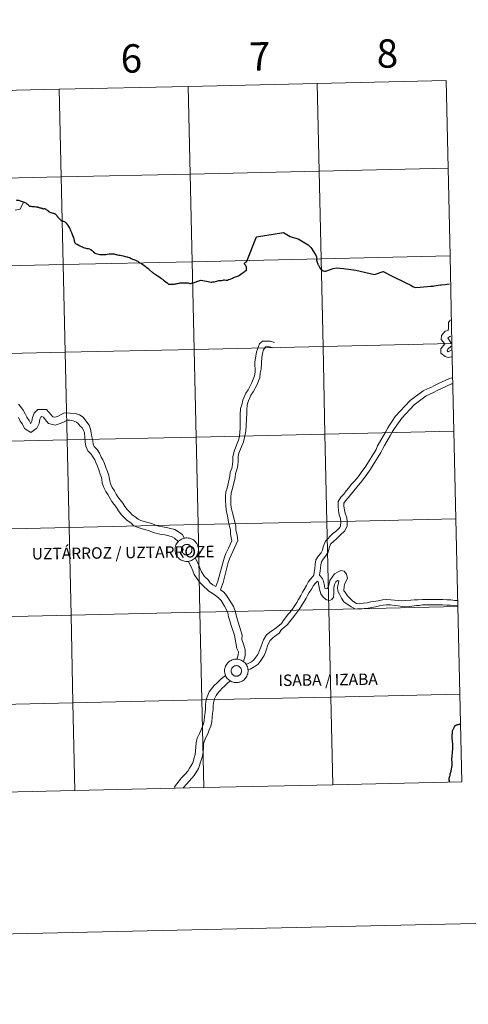
# Model space of a CAD drawing. Units: metres. Extents: x 650601 to 655121, y 4743566 to 4746635.
# Drawn here: x 651673 to 651816, y 4743566 to 4743879 of the extents above; entities that cross this region are included whole.
import ezdxf
from ezdxf.enums import TextEntityAlignment as Align

# ---------------------------------------------------------------- set-up
doc = ezdxf.new("R2010")
doc.units = ezdxf.units.M
doc.header["$MEASUREMENT"] = 0
doc.layers.add('Level 63', color=7, linetype='Continuous', lineweight=0)
doc.styles.add('Arial', font='ARIAL.TTF', dxfattribs={"height": 0.2})

msp = doc.modelspace()

# ---------------------------------------------------------------- linework, layer by layer
at = {"layer": 'Level 63', "linetype": 'Continuous', "lineweight": 0}
for points in [[(650666.81, 4743566.29), (650600.68, 4746535.5), (655054.5, 4746634.73), (655120.64, 4743665.52), (650666.81, 4743566.29)], [(651808.47, 4743859.84), (651809.09, 4743831.98), (651768.11, 4743831.07), (651767.49, 4743858.93), (651808.47, 4743859.84)], [(651685.54, 4743857.1), (651686.16, 4743829.24), (651645.19, 4743828.33), (651644.57, 4743856.19), (651685.54, 4743857.1)], [(651726.52, 4743858.01), (651727.14, 4743830.16), (651686.16, 4743829.24), (651685.54, 4743857.1), (651726.52, 4743858.01)], [(651767.49, 4743858.93), (651768.11, 4743831.07), (651727.14, 4743830.16), (651726.52, 4743858.01), (651767.49, 4743858.93)], [(651809.09, 4743831.98), (651809.71, 4743804.13), (651768.73, 4743803.21), (651768.11, 4743831.07), (651809.09, 4743831.98)], [(651686.16, 4743829.24), (651686.78, 4743801.39), (651645.81, 4743800.48), (651645.19, 4743828.33), (651686.16, 4743829.24)], [(651727.14, 4743830.16), (651727.76, 4743802.3), (651686.78, 4743801.39), (651686.16, 4743829.24), (651727.14, 4743830.16)], [(651768.11, 4743831.07), (651768.73, 4743803.21), (651727.76, 4743802.3), (651727.14, 4743830.16), (651768.11, 4743831.07)], [(651809.71, 4743804.13), (651810.33, 4743776.27), (651769.35, 4743775.36), (651768.73, 4743803.21), (651809.71, 4743804.13)], [(651686.78, 4743801.39), (651687.4, 4743773.53), (651646.43, 4743772.62), (651645.81, 4743800.48), (651686.78, 4743801.39)], [(651727.76, 4743802.3), (651728.38, 4743774.44), (651687.4, 4743773.53), (651686.78, 4743801.39), (651727.76, 4743802.3)], [(651768.73, 4743803.21), (651769.35, 4743775.36), (651728.38, 4743774.44), (651727.76, 4743802.3), (651768.73, 4743803.21)], [(651769.35, 4743775.36), (651769.97, 4743747.5), (651729, 4743746.59), (651728.38, 4743774.44), (651769.35, 4743775.36)], [(651810.33, 4743776.27), (651810.95, 4743748.41), (651769.97, 4743747.5), (651769.35, 4743775.36), (651810.33, 4743776.27)], [(651687.4, 4743773.53), (651688.02, 4743745.68), (651647.05, 4743744.76), (651646.43, 4743772.62), (651687.4, 4743773.53)], [(651728.38, 4743774.44), (651729, 4743746.59), (651688.02, 4743745.68), (651687.4, 4743773.53), (651728.38, 4743774.44)], [(651769.97, 4743747.5), (651770.59, 4743719.64), (651729.62, 4743718.73), (651729, 4743746.59), (651769.97, 4743747.5)], [(651810.95, 4743748.41), (651811.57, 4743720.56), (651770.59, 4743719.64), (651769.97, 4743747.5), (651810.95, 4743748.41)], [(651688.02, 4743745.68), (651688.64, 4743717.82), (651647.67, 4743716.91), (651647.05, 4743744.76), (651688.02, 4743745.68)], [(651729, 4743746.59), (651729.62, 4743718.73), (651688.64, 4743717.82), (651688.02, 4743745.68), (651729, 4743746.59)], [(651770.59, 4743719.64), (651771.21, 4743691.79), (651730.24, 4743690.88), (651729.62, 4743718.73), (651770.59, 4743719.64)], [(651811.57, 4743720.56), (651812.19, 4743692.7), (651771.21, 4743691.79), (651770.59, 4743719.64), (651811.57, 4743720.56)], [(651688.64, 4743717.82), (651689.26, 4743689.96), (651648.29, 4743689.05), (651647.67, 4743716.91), (651688.64, 4743717.82)], [(651729.62, 4743718.73), (651730.24, 4743690.88), (651689.26, 4743689.96), (651688.64, 4743717.82), (651729.62, 4743718.73)], [(651722.31, 4743710.82), (651722.33, 4743711.19), (651722.39, 4743711.56), (651722.49, 4743711.92), (651722.62, 4743712.27), (651722.78, 4743712.6), (651722.98, 4743712.92), (651723.21, 4743713.21), (651723.46, 4743713.48), (651723.74, 4743713.72), (651724.05, 4743713.94), (651724.37, 4743714.12), (651724.71, 4743714.27), (651725.07, 4743714.38), (651725.43, 4743714.46), (651725.8, 4743714.5), (651726.17, 4743714.51), (651726.54, 4743714.48), (651726.91, 4743714.41), (651727.27, 4743714.3), (651727.61, 4743714.16), (651727.94, 4743713.99), (651728.25, 4743713.79), (651728.54, 4743713.55), (651728.8, 4743713.29), (651729.04, 4743713), (651729.24, 4743712.69), (651729.42, 4743712.36), (651729.56, 4743712.02), (651729.66, 4743711.66), (651729.73, 4743711.3), (651729.77, 4743710.93), (651729.76, 4743710.55), (651729.72, 4743710.18), (651729.64, 4743709.82), (651729.53, 4743709.47), (651729.38, 4743709.13), (651729.2, 4743708.8), (651728.99, 4743708.5), (651728.75, 4743708.21), (651728.48, 4743707.96), (651728.18, 4743707.73), (651727.87, 4743707.53), (651727.54, 4743707.36), (651727.19, 4743707.23), (651726.83, 4743707.13), (651726.46, 4743707.07), (651726.09, 4743707.05), (651725.72, 4743707.06), (651725.35, 4743707.11), (651724.99, 4743707.2), (651724.64, 4743707.32), (651724.3, 4743707.48), (651723.98, 4743707.67), (651723.68, 4743707.89), (651723.41, 4743708.14), (651723.15, 4743708.41), (651722.93, 4743708.71), (651722.74, 4743709.03), (651722.59, 4743709.37), (651722.46, 4743709.72), (651722.37, 4743710.08), (651722.32, 4743710.45), (651722.31, 4743710.82)], [(651724.42, 4743711.15), (651724.46, 4743711.3), (651724.52, 4743711.46), (651724.6, 4743711.61), (651724.69, 4743711.75), (651724.79, 4743711.88), (651724.91, 4743712), (651725.03, 4743712.1), (651725.17, 4743712.2), (651725.31, 4743712.28), (651725.47, 4743712.34), (651725.63, 4743712.39), (651725.79, 4743712.42), (651725.95, 4743712.44), (651726.12, 4743712.44), (651726.28, 4743712.42), (651726.44, 4743712.39), (651726.6, 4743712.34), (651726.76, 4743712.28), (651726.9, 4743712.2), (651727.04, 4743712.11), (651727.17, 4743712), (651727.28, 4743711.88), (651727.39, 4743711.75), (651727.47, 4743711.62), (651727.55, 4743711.47), (651727.61, 4743711.31), (651727.66, 4743711.16), (651727.69, 4743710.99), (651727.7, 4743710.83), (651727.7, 4743710.66), (651727.67, 4743710.5), (651727.64, 4743710.34), (651727.59, 4743710.18), (651727.52, 4743710.03), (651727.44, 4743709.88), (651727.34, 4743709.75), (651727.23, 4743709.62), (651727.11, 4743709.51), (651726.98, 4743709.41), (651726.84, 4743709.32), (651726.69, 4743709.25), (651726.53, 4743709.2), (651726.37, 4743709.15), (651726.21, 4743709.13), (651726.04, 4743709.12), (651725.88, 4743709.13), (651725.71, 4743709.15), (651725.55, 4743709.19), (651725.4, 4743709.25), (651725.25, 4743709.32), (651725.11, 4743709.41), (651724.97, 4743709.5), (651724.85, 4743709.62), (651724.74, 4743709.74), (651724.65, 4743709.88), (651724.56, 4743710.02), (651724.49, 4743710.17), (651724.44, 4743710.33), (651724.4, 4743710.49), (651724.38, 4743710.65), (651724.38, 4743710.82), (651724.39, 4743710.98), (651724.42, 4743711.15)], [(651724.42, 4743711.15), (651724.46, 4743711.3), (651724.52, 4743711.46), (651724.6, 4743711.61), (651724.69, 4743711.75), (651724.79, 4743711.88), (651724.91, 4743712), (651725.03, 4743712.1), (651725.17, 4743712.2), (651725.31, 4743712.28), (651725.47, 4743712.34), (651725.63, 4743712.39), (651725.79, 4743712.42), (651725.95, 4743712.44), (651726.12, 4743712.44), (651726.28, 4743712.42), (651726.44, 4743712.39), (651726.6, 4743712.34), (651726.76, 4743712.28), (651726.9, 4743712.2), (651727.04, 4743712.11), (651727.17, 4743712), (651727.28, 4743711.88), (651727.39, 4743711.75), (651727.47, 4743711.62), (651727.55, 4743711.47), (651727.61, 4743711.31), (651727.66, 4743711.16), (651727.69, 4743710.99), (651727.7, 4743710.83), (651727.7, 4743710.66), (651727.67, 4743710.5), (651727.64, 4743710.34), (651727.59, 4743710.18), (651727.52, 4743710.03), (651727.44, 4743709.88), (651727.34, 4743709.75), (651727.23, 4743709.62), (651727.11, 4743709.51), (651726.98, 4743709.41), (651726.84, 4743709.32), (651726.69, 4743709.25), (651726.53, 4743709.2), (651726.37, 4743709.15), (651726.21, 4743709.13), (651726.04, 4743709.12), (651725.88, 4743709.13), (651725.71, 4743709.15), (651725.55, 4743709.19), (651725.4, 4743709.25), (651725.25, 4743709.32), (651725.11, 4743709.41), (651724.97, 4743709.5), (651724.85, 4743709.62), (651724.74, 4743709.74), (651724.65, 4743709.88), (651724.56, 4743710.02), (651724.49, 4743710.17), (651724.44, 4743710.33), (651724.4, 4743710.49), (651724.38, 4743710.65), (651724.38, 4743710.82), (651724.39, 4743710.98), (651724.42, 4743711.15)], [(651730.24, 4743690.88), (651730.86, 4743663.02), (651689.88, 4743662.11), (651689.26, 4743689.96), (651730.24, 4743690.88)], [(651771.21, 4743691.79), (651771.83, 4743663.93), (651730.86, 4743663.02), (651730.24, 4743690.88), (651771.21, 4743691.79)], [(651812.19, 4743692.7), (651812.81, 4743664.84), (651771.83, 4743663.93), (651771.21, 4743691.79), (651812.19, 4743692.7)], [(651689.26, 4743689.96), (651689.88, 4743662.11), (651648.91, 4743661.19), (651648.29, 4743689.05), (651689.26, 4743689.96)], [(651738.07, 4743672.3), (651738.09, 4743672.67), (651738.15, 4743673.04), (651738.25, 4743673.4), (651738.38, 4743673.75), (651738.55, 4743674.08), (651738.74, 4743674.4), (651738.97, 4743674.69), (651739.23, 4743674.96), (651739.51, 4743675.2), (651739.81, 4743675.42), (651740.14, 4743675.6), (651740.48, 4743675.75), (651740.83, 4743675.86), (651741.19, 4743675.94), (651741.56, 4743675.98), (651741.94, 4743675.99), (651742.31, 4743675.96), (651742.67, 4743675.89), (651743.03, 4743675.78), (651743.37, 4743675.65), (651743.7, 4743675.47), (651744.01, 4743675.27), (651744.3, 4743675.03), (651744.57, 4743674.77), (651744.8, 4743674.48), (651745.01, 4743674.17), (651745.18, 4743673.84), (651745.32, 4743673.5), (651745.43, 4743673.14), (651745.5, 4743672.78), (651745.53, 4743672.41), (651745.53, 4743672.04), (651745.49, 4743671.67), (651745.41, 4743671.3), (651745.29, 4743670.95), (651745.15, 4743670.61), (651744.97, 4743670.28), (651744.75, 4743669.98), (651744.51, 4743669.69), (651744.24, 4743669.44), (651743.95, 4743669.21), (651743.63, 4743669.01), (651743.3, 4743668.84), (651742.95, 4743668.71), (651742.59, 4743668.62), (651742.23, 4743668.55), (651741.86, 4743668.53), (651741.48, 4743668.54), (651741.11, 4743668.59), (651740.75, 4743668.68), (651740.4, 4743668.8), (651740.07, 4743668.96), (651739.75, 4743669.15), (651739.45, 4743669.37), (651739.17, 4743669.62), (651738.92, 4743669.89), (651738.7, 4743670.19), (651738.51, 4743670.51), (651738.35, 4743670.85), (651738.23, 4743671.2), (651738.14, 4743671.56), (651738.09, 4743671.93), (651738.07, 4743672.3)], [(651740.18, 4743672.63), (651740.23, 4743672.79), (651740.29, 4743672.94), (651740.36, 4743673.09), (651740.45, 4743673.23), (651740.55, 4743673.36), (651740.67, 4743673.48), (651740.8, 4743673.58), (651740.93, 4743673.68), (651741.08, 4743673.76), (651741.23, 4743673.82), (651741.39, 4743673.87), (651741.55, 4743673.9), (651741.72, 4743673.92), (651741.88, 4743673.92), (651742.05, 4743673.9), (651742.21, 4743673.87), (651742.37, 4743673.82), (651742.52, 4743673.76), (651742.67, 4743673.68), (651742.8, 4743673.59), (651742.93, 4743673.48), (651743.05, 4743673.36), (651743.15, 4743673.24), (651743.24, 4743673.1), (651743.31, 4743672.95), (651743.38, 4743672.8), (651743.42, 4743672.64), (651743.45, 4743672.47), (651743.46, 4743672.31), (651743.46, 4743672.14), (651743.44, 4743671.98), (651743.4, 4743671.82), (651743.35, 4743671.66), (651743.28, 4743671.51), (651743.2, 4743671.36), (651743.1, 4743671.23), (651742.99, 4743671.1), (651742.87, 4743670.99), (651742.74, 4743670.89), (651742.6, 4743670.8), (651742.45, 4743670.73), (651742.3, 4743670.68), (651742.14, 4743670.63), (651741.97, 4743670.61), (651741.81, 4743670.6), (651741.64, 4743670.61), (651741.48, 4743670.63), (651741.32, 4743670.67), (651741.16, 4743670.73), (651741.01, 4743670.8), (651740.87, 4743670.89), (651740.74, 4743670.99), (651740.62, 4743671.1), (651740.51, 4743671.22), (651740.41, 4743671.36), (651740.33, 4743671.5), (651740.26, 4743671.65), (651740.21, 4743671.81), (651740.17, 4743671.97), (651740.15, 4743672.13), (651740.14, 4743672.3), (651740.15, 4743672.46), (651740.18, 4743672.63)], [(651740.18, 4743672.63), (651740.23, 4743672.79), (651740.29, 4743672.94), (651740.36, 4743673.09), (651740.45, 4743673.23), (651740.55, 4743673.36), (651740.67, 4743673.48), (651740.8, 4743673.58), (651740.93, 4743673.68), (651741.08, 4743673.76), (651741.23, 4743673.82), (651741.39, 4743673.87), (651741.55, 4743673.9), (651741.72, 4743673.92), (651741.88, 4743673.92), (651742.05, 4743673.9), (651742.21, 4743673.87), (651742.37, 4743673.82), (651742.52, 4743673.76), (651742.67, 4743673.68), (651742.8, 4743673.59), (651742.93, 4743673.48), (651743.05, 4743673.36), (651743.15, 4743673.24), (651743.24, 4743673.1), (651743.31, 4743672.95), (651743.38, 4743672.8), (651743.42, 4743672.64), (651743.45, 4743672.47), (651743.46, 4743672.31), (651743.46, 4743672.14), (651743.44, 4743671.98), (651743.4, 4743671.82), (651743.35, 4743671.66), (651743.28, 4743671.51), (651743.2, 4743671.36), (651743.1, 4743671.23), (651742.99, 4743671.1), (651742.87, 4743670.99), (651742.74, 4743670.89), (651742.6, 4743670.8), (651742.45, 4743670.73), (651742.3, 4743670.68), (651742.14, 4743670.63), (651741.97, 4743670.61), (651741.81, 4743670.6), (651741.64, 4743670.61), (651741.48, 4743670.63), (651741.32, 4743670.67), (651741.16, 4743670.73), (651741.01, 4743670.8), (651740.87, 4743670.89), (651740.74, 4743670.99), (651740.62, 4743671.1), (651740.51, 4743671.22), (651740.41, 4743671.36), (651740.33, 4743671.5), (651740.26, 4743671.65), (651740.21, 4743671.81), (651740.17, 4743671.97), (651740.15, 4743672.13), (651740.14, 4743672.3), (651740.15, 4743672.46), (651740.18, 4743672.63)], [(651730.86, 4743663.02), (651731.48, 4743635.16), (651690.51, 4743634.25), (651689.88, 4743662.11), (651730.86, 4743663.02)], [(651771.83, 4743663.93), (651772.46, 4743636.08), (651731.48, 4743635.16), (651730.86, 4743663.02), (651771.83, 4743663.93)], [(651812.81, 4743664.84), (651813.43, 4743636.99), (651772.46, 4743636.08), (651771.83, 4743663.93), (651812.81, 4743664.84)], [(651689.88, 4743662.11), (651690.51, 4743634.25), (651649.53, 4743633.34), (651648.91, 4743661.19), (651689.88, 4743662.11)]]:
    msp.add_lwpolyline(points, close=True, dxfattribs=at)
for points in [[(651674.18, 4743821.23), (651673.13, 4743819), (651671.53, 4743818.66)], [(651695.22, 4743806.26), (651694.84, 4743806.36), (651694.4, 4743806.44), (651693.77, 4743806.58), (651693.23, 4743806.76), (651692.9, 4743806.9), (651692.57, 4743807.01), (651692.17, 4743807.2), (651691.69, 4743807.45), (651691.16, 4743807.72), (651690.9, 4743807.9), (651690.72, 4743808.07), (651690.57, 4743808.24), (651690.53, 4743808.32), (651690.46, 4743808.55), (651690.39, 4743808.84), (651690.33, 4743809.14), (651690.31, 4743809.38), (651690.25, 4743809.59), (651690.19, 4743809.81), (651690.1, 4743809.99), (651689.98, 4743810.32), (651689.87, 4743810.59), (651689.76, 4743810.88), (651689.65, 4743811.18), (651689.53, 4743811.46), (651689.42, 4743811.73), (651689.34, 4743811.93), (651689.24, 4743812.14), (651689.1, 4743812.41), (651688.96, 4743812.66), (651688.85, 4743812.92), (651688.73, 4743813.17), (651688.56, 4743813.5), (651688.39, 4743813.77), (651688.2, 4743814.04), (651688.02, 4743814.28), (651687.81, 4743814.51), (651687.61, 4743814.69), (651687.38, 4743814.84), (651687.18, 4743814.95), (651686.95, 4743815.04), (651686.74, 4743815.11), (651686.54, 4743815.15), (651686.37, 4743815.2), (651686.26, 4743815.31), (651686.06, 4743815.51), (651685.84, 4743815.7), (651685.65, 4743815.93), (651685.5, 4743816.07), (651685.31, 4743816.22), (651685.13, 4743816.36), (651685.02, 4743816.54), (651684.87, 4743816.8), (651684.73, 4743816.99), (651684.5, 4743817.23), (651684.36, 4743817.36), (651684.2, 4743817.45), (651684.06, 4743817.53), (651683.89, 4743817.57), (651683.63, 4743817.64), (651683.31, 4743817.74), (651682.99, 4743817.81), (651682.64, 4743817.96), (651682.41, 4743818.04), (651682.25, 4743818.12), (651682.16, 4743818.22), (651681.94, 4743818.44), (651681.67, 4743818.66), (651681.42, 4743818.84), (651681.23, 4743818.99), (651681.13, 4743819.04), (651680.98, 4743819.06), (651680.67, 4743819.06), (651680.44, 4743819.05), (651680.3, 4743819.09), (651680.16, 4743819.17), (651680, 4743819.24), (651679.73, 4743819.3), (651679.45, 4743819.37), (651679.07, 4743819.5), (651678.83, 4743819.56), (651678.68, 4743819.6), (651678.39, 4743819.63), (651678.05, 4743819.68), (651677.6, 4743819.71), (651677.28, 4743819.74), (651676.94, 4743819.74), (651676.59, 4743819.8), (651676.22, 4743819.88), (651676.08, 4743819.94), (651675.92, 4743820.06), (651675.72, 4743820.23), (651675.44, 4743820.49), (651675.19, 4743820.7), (651674.96, 4743820.91), (651674.72, 4743821.04), (651674.47, 4743821.13), (651674.17, 4743821.25), (651673.86, 4743821.37), (651673.55, 4743821.47)], [(651727.71, 4743795.52), (651727.73, 4743795.53), (651730.47, 4743796.45), (651732.36, 4743796.1), (651733.83, 4743795.82), (651734.01, 4743795.83), (651734.31, 4743795.91), (651734.51, 4743795.93), (651734.86, 4743795.95), (651735.14, 4743796), (651735.65, 4743796.14), (651735.95, 4743796.23), (651736.23, 4743796.31), (651736.43, 4743796.33), (651736.63, 4743796.31), (651736.85, 4743796.29), (651737.07, 4743796.33), (651737.59, 4743796.46), (651737.87, 4743796.52), (651738.07, 4743796.52), (651738.51, 4743796.44), (651738.97, 4743796.41), (651739.32, 4743796.64), (651739.79, 4743796.78), (651740.42, 4743796.97), (651740.6, 4743797.06), (651740.93, 4743797.26), (651741.22, 4743797.38), (651741.89, 4743797.64), (651742.51, 4743797.86), (651742.79, 4743798.07), (651743.66, 4743798.7), (651744.25, 4743799.13), (651744.99, 4743799.69), (651745.02, 4743799.82), (651745.03, 4743799.95), (651745.08, 4743800.34), (651745.06, 4743800.51), (651745.03, 4743800.66), (651744.97, 4743800.83), (651744.91, 4743800.93), (651744.81, 4743801), (651744.68, 4743801.17), (651744.53, 4743801.4), (651744.44, 4743801.65), (651744.43, 4743801.79), (651744.49, 4743801.89), (651744.61, 4743802.06), (651744.7, 4743802.15), (651744.81, 4743802.18), (651744.96, 4743802.21), (651745.05, 4743802.27), (651745.11, 4743802.36), (651745.15, 4743802.44), (651748.24, 4743810.19), (651756.84, 4743811.63), (651758.86, 4743810.35), (651759.23, 4743810.24), (651761.08, 4743809.7), (651761.45, 4743809.57), (651762.5, 4743808.96), (651764.61, 4743807.68), (651765.47, 4743806.77), (651765.8, 4743806.41), (651766.14, 4743805.88), (651766.82, 4743804.74), (651767.25, 4743803.95), (651767.31, 4743803.79), (651767.41, 4743802.99), (651767.31, 4743802.8)], [(651695.22, 4743806.26), (651695.42, 4743806.21), (651695.54, 4743806.19), (651695.59, 4743806.17), (651695.67, 4743806.11), (651695.95, 4743805.84), (651696.25, 4743805.53), (651696.51, 4743805.24), (651696.57, 4743805.16), (651696.71, 4743805.1), (651696.91, 4743805.03), (651697.15, 4743804.94), (651697.6, 4743804.78), (651698.03, 4743804.68), (651698.44, 4743804.61), (651698.79, 4743804.6), (651699.2, 4743804.6), (651699.73, 4743804.6), (651700.28, 4743804.61), (651700.75, 4743804.68), (651701.34, 4743804.8), (651701.59, 4743804.83), (651701.82, 4743804.84), (651701.96, 4743804.83), (651702.3, 4743804.82), (651702.83, 4743804.78), (651703, 4743804.77), (651703.14, 4743804.73), (651703.53, 4743804.62), (651703.74, 4743804.56), (651704.07, 4743804.49), (651704.42, 4743804.43), (651704.83, 4743804.33), (651705.29, 4743804.24), (651705.81, 4743804.14), (651706.42, 4743804), (651706.95, 4743803.89), (651707.09, 4743803.84), (651707.33, 4743803.75), (651707.7, 4743803.6), (651708.01, 4743803.48), (651708.41, 4743803.33), (651708.8, 4743803.16), (651709.27, 4743802.97), (651709.78, 4743802.78), (651709.95, 4743802.72), (651710.16, 4743802.62), (651710.49, 4743802.42), (651710.74, 4743802.26), (651711.17, 4743801.99), (651711.61, 4743801.72), (651712.03, 4743801.45), (651712.38, 4743801.17), (651712.82, 4743800.84), (651713.38, 4743800.41), (651713.73, 4743800.11), (651714.21, 4743799.71), (651715.18, 4743798.88), (651715.35, 4743798.74), (651715.59, 4743798.58), (651715.97, 4743798.34), (651716.35, 4743798.08), (651716.78, 4743797.82), (651717.17, 4743797.56), (651717.57, 4743797.3), (651718.03, 4743796.99), (651718.15, 4743796.9), (651718.33, 4743796.75), (651718.65, 4743796.46), (651718.96, 4743796.21), (651719.36, 4743795.9), (651719.81, 4743795.54), (651720.17, 4743795.26), (651720.24, 4743795.21), (651720.41, 4743795.2), (651720.89, 4743795.17), (651721.37, 4743795.14), (651721.56, 4743795.13), (651721.7, 4743795.15), (651722.03, 4743795.19), (651722.41, 4743795.24), (651722.71, 4743795.3), (651723.02, 4743795.37), (651723.25, 4743795.41), (651723.49, 4743795.46), (651723.78, 4743795.53), (651723.96, 4743795.56), (651724.16, 4743795.59), (651724.25, 4743795.6), (651724.43, 4743795.61), (651724.78, 4743795.6), (651725.22, 4743795.59), (651725.98, 4743795.59), (651726.31, 4743795.57), (651726.47, 4743795.55), (651726.72, 4743795.48), (651726.98, 4743795.41), (651727.09, 4743795.4), (651727.17, 4743795.39), (651727.31, 4743795.41), (651727.58, 4743795.47)], [(651771.14, 4743799.62), (651772.59, 4743800.1), (651773.5, 4743800.4), (651775.87, 4743800.1), (651779.8, 4743799.6), (651785.73, 4743798.25), (651788.5, 4743799.16), (651791.38, 4743797.71), (651795.05, 4743795.89), (651795.92, 4743795.47), (651797.02, 4743794.92), (651797.91, 4743794.47), (651798.67, 4743794.09), (651800.26, 4743794.21), (651803.56, 4743794.51), (651804.31, 4743794.55), (651804.65, 4743794.59), (651805.34, 4743794.71), (651805.92, 4743794.83), (651806.64, 4743794.94), (651806.9, 4743794.97), (651808.13, 4743795.1)], [(651727.58, 4743795.47), (651727.67, 4743795.51), (651727.71, 4743795.52)], [(651808.13, 4743795.1), (651808.82, 4743795.17), (651809.59, 4743795.24)], [(651810.15, 4743772.06), (651809.1, 4743771.88), (651808.17, 4743772.2), (651806.76, 4743773.19), (651806.76, 4743774.58), (651808.1, 4743776.23), (651806.93, 4743777.62), (651806.99, 4743778.87), (651808.14, 4743780.22), (651809.14, 4743780.4), (651809.18, 4743781.22), (651809.25, 4743782.94), (651809.76, 4743783.69), (651809.87, 4743783.77)], [(651810.04, 4743776.45), (651809.81, 4743776.94), (651809.07, 4743778.08), (651809.7, 4743778.48), (651809.99, 4743778.68)], [(651741.08, 4743742.14), (651742.47, 4743745.54), (651742.78, 4743746.76), (651743.04, 4743749.4), (651742.99, 4743753.65), (651743.12, 4743755.6), (651743.57, 4743756.82), (651743.86, 4743758.25), (651744.87, 4743760.5), (651745.54, 4743761.62), (651746.72, 4743763.87), (651747.6, 4743766.07), (651747.74, 4743767.15), (651747.73, 4743770.42), (651748.17, 4743773.65), (651749.16, 4743776.15), (651750.14, 4743777.06), (651752.59, 4743777.06), (651753.96, 4743776.66)], [(651742.64, 4743741.5), (651744.08, 4743745.01), (651744.42, 4743746.38), (651744.85, 4743748.44), (651745.12, 4743754.01), (651745.19, 4743755.3), (651745.25, 4743756.61), (651745.45, 4743757.6), (651746.44, 4743759.84), (651747.12, 4743760.97), (651748.28, 4743763.04), (651749.23, 4743765.5), (651749.4, 4743766.83), (651749.72, 4743768.1), (651749.92, 4743771.82), (651750.09, 4743773.26), (651750.46, 4743774.32), (651751.05, 4743775.22), (651751.91, 4743775.33), (651753.14, 4743775.06), (651753.77, 4743774.98)], [(651810.1, 4743774.14), (651809.17, 4743773.7), (651808.83, 4743773.97), (651808.99, 4743774.52), (651810.07, 4743775.46)], [(651810.31, 4743765.38), (651809.6, 4743765.16), (651806.06, 4743763.59), (651804.78, 4743763), (651803.61, 4743762.36), (651802.51, 4743761.86), (651801.19, 4743761.24), (651797.09, 4743758.21), (651792.33, 4743753.06), (651791.31, 4743751.57), (651790.48, 4743750.31), (651789.97, 4743749.55), (651789.17, 4743748.1)], [(651810.36, 4743763.5), (651810.23, 4743763.46), (651806.81, 4743761.94), (651805.6, 4743761.38), (651804.42, 4743760.74), (651803.28, 4743760.21), (651802.12, 4743759.67), (651798.3, 4743756.85), (651794.41, 4743752.61), (651792.77, 4743750.33), (651792.07, 4743749.33), (651791.44, 4743748.29), (651790.75, 4743747.21)], [(651672.53, 4743757.05), (651673.18, 4743756.24), (651674.05, 4743755.14), (651674.68, 4743753.92), (651675.22, 4743752.88), (651675.91, 4743751.88), (651676.37, 4743750.98), (651676.44, 4743750.93), (651676.51, 4743750.98), (651676.84, 4743751.67), (651677.04, 4743752.83), (651677.56, 4743754.2), (651678.75, 4743755.38), (651681.46, 4743755.33), (651682.96, 4743753.67), (651683.5, 4743753), (651684.13, 4743752.85), (651684.94, 4743753.08), (651685.95, 4743753.6), (651687.21, 4743754.26), (651688.89, 4743754.21), (651690.73, 4743754.04), (651691.97, 4743753.59), (651693.11, 4743752.94), (651693.95, 4743751.71), (651695.04, 4743750.33), (651695.45, 4743749.12), (651695.69, 4743747.9)], [(651672.53, 4743752.82), (651673.14, 4743751.64), (651673.83, 4743750.64), (651674.52, 4743749.3), (651676.48, 4743748.03), (651678.41, 4743749.36), (651679.17, 4743750.93), (651679.39, 4743752.23), (651679.62, 4743752.9), (651679.95, 4743753.06), (651680.5, 4743752.88), (651681.07, 4743752.17), (651682.13, 4743750.84), (651684.19, 4743750.36), (651685.84, 4743750.83), (651687.06, 4743751.46), (651688.02, 4743751.95), (651688.84, 4743751.93), (651689.97, 4743751.71), (651691.02, 4743751.33), (651691.56, 4743750.92), (651692.09, 4743750.15), (651692.77, 4743749.49), (651693.27, 4743748.72), (651693.53, 4743747.92)], [(651693.53, 4743747.92), (651693.69, 4743746.4), (651693.78, 4743745.09), (651693.96, 4743743.67), (651694.63, 4743742.2), (651695.62, 4743741.16), (651696.16, 4743740.28), (651696.85, 4743739.37), (651697.18, 4743738.52), (651697.68, 4743737.32), (651698.18, 4743735.8), (651698.57, 4743734.82), (651698.91, 4743733.68), (651699.04, 4743733.22), (651699.2, 4743731.96), (651699.7, 4743730.59), (651700.28, 4743729.31), (651700.98, 4743728.36), (651702.24, 4743726.12), (651702.97, 4743725.12), (651703.73, 4743724.17), (651704.37, 4743723.14), (651705.24, 4743721.98), (651706.15, 4743721.03), (651707.11, 4743720.01), (651708.22, 4743719.29), (651709.23, 4743718.38), (651710.59, 4743717.81), (651711.83, 4743717.36), (651713.08, 4743717.08), (651714.18, 4743716.78), (651715.32, 4743716.29), (651716.63, 4743715.92), (651717.9, 4743715.64), (651719.11, 4743715.45), (651720.33, 4743715.19), (651721.36, 4743714.9), (651722.18, 4743714.46), (651723.33, 4743713.33)], [(651695.69, 4743747.9), (651695.92, 4743746.69), (651696.18, 4743745.33), (651696.31, 4743744.34), (651696.66, 4743743.56), (651697.54, 4743742.64), (651698.3, 4743741.42), (651698.87, 4743740.15), (651699.39, 4743739.32), (651699.87, 4743738.2), (651700.35, 4743736.88), (651700.85, 4743735.61), (651701.24, 4743734.35), (651701.41, 4743733.68), (651701.56, 4743732.54), (651701.94, 4743731.51), (651702.38, 4743730.54), (651703.12, 4743729.53), (651703.56, 4743728.4), (651704.19, 4743727.55), (651704.89, 4743726.59), (651705.71, 4743725.57), (651706.37, 4743724.5), (651707.09, 4743723.55), (651707.9, 4743722.69), (651708.66, 4743721.88), (651709.69, 4743721.21), (651710.55, 4743720.45), (651711.47, 4743720.06), (651712.5, 4743719.69), (651713.66, 4743719.43), (651714.98, 4743719.06), (651716.11, 4743718.58), (651717.22, 4743718.27), (651718.36, 4743718.02), (651719.56, 4743717.82), (651720.9, 4743717.54), (651722.28, 4743717.16), (651724.74, 4743715.61), (651725.2, 4743714.4)], [(651789.17, 4743748.1), (651787.33, 4743744.82), (651786.69, 4743743.73), (651786.22, 4743742.64), (651782.93, 4743737.36), (651781.49, 4743735.34), (651780.81, 4743734.33), (651780.01, 4743733.31), (651779.24, 4743732.41), (651778.27, 4743731.52), (651777.52, 4743730.42), (651776.69, 4743729.47), (651775.98, 4743728.43), (651775.05, 4743727.47), (651774.13, 4743726.11), (651774.15, 4743724.53), (651774.27, 4743723.24), (651774.51, 4743721.88), (651774.9, 4743720.72), (651774.99, 4743719.51)], [(651790.75, 4743747.21), (651788.9, 4743743.92), (651788.31, 4743742.91), (651787.77, 4743741.67), (651784.48, 4743736.38), (651783.03, 4743734.37), (651782.27, 4743733.26), (651781.41, 4743732.16), (651780.54, 4743731.15), (651777.39, 4743727.28), (651776.46, 4743726.32), (651775.95, 4743725.56), (651775.96, 4743724.63), (651776.2, 4743723.4), (651776.4, 4743722.34), (651776.87, 4743720.89), (651777.03, 4743719.72)], [(651735.33, 4743699.1), (651735.97, 4743700.73), (651737.68, 4743707.29), (651738.09, 4743708.44), (651738.5, 4743709.58), (651739.31, 4743711.25), (651740.4, 4743713.63), (651739.98, 4743715.73), (651739.96, 4743717.04), (651739.61, 4743718.13), (651739.34, 4743719.54), (651739.06, 4743720.87), (651738.58, 4743723.43), (651738.41, 4743724.82), (651738.39, 4743726.32), (651738.37, 4743727.68), (651738.51, 4743729.13), (651738.9, 4743730.35), (651739.76, 4743734.15), (651739.89, 4743735.41), (651740.32, 4743736.63), (651740.57, 4743737.84), (651740.69, 4743739.06), (651740.68, 4743740.32), (651741.08, 4743742.14)], [(651736.77, 4743698.04), (651737.64, 4743700.39), (651739.25, 4743706.67), (651739.68, 4743707.86), (651740.11, 4743709.06), (651742.29, 4743713.74), (651742.1, 4743715.32), (651741.65, 4743717.06), (651741.63, 4743718.41), (651740.53, 4743722.52), (651740.25, 4743723.73), (651740.1, 4743724.94), (651740.08, 4743726.35), (651740.06, 4743727.61), (651740.18, 4743728.78), (651740.63, 4743730.19), (651741.42, 4743733.68), (651741.55, 4743735.04), (651741.95, 4743736.17), (651742.25, 4743737.58), (651742.39, 4743738.98), (651742.37, 4743740.34), (651742.64, 4743741.5)], [(651774.99, 4743719.51), (651774.93, 4743718.32), (651774.68, 4743717.8), (651773.59, 4743716.78), (651772.41, 4743715.79), (651770.17, 4743713.5), (651769.39, 4743711.73), (651769.22, 4743710.59), (651768.71, 4743709.75), (651767.95, 4743708.84), (651767.12, 4743707.59), (651766.82, 4743706.14), (651766.73, 4743704.68), (651766.58, 4743703.59), (651766.45, 4743702.69), (651766.15, 4743702.27), (651765.38, 4743701.36), (651764.64, 4743700.42), (651764.05, 4743699.39), (651763.4, 4743698.16), (651762.87, 4743697.23)], [(651777.03, 4743719.72), (651777.01, 4743718.39), (651776.29, 4743716.82), (651774.83, 4743715.44), (651773.69, 4743714.36), (651771.75, 4743712.48), (651771.26, 4743711.41), (651770.96, 4743709.97), (651770.19, 4743708.7), (651769.4, 4743707.75), (651768.82, 4743706.88), (651768.63, 4743705.97), (651768.53, 4743704.95), (651768.48, 4743704.03), (651768.25, 4743702.64)], [(651726.49, 4743707.09), (651727.47, 4743705.35), (651727.94, 4743704.1), (651728.43, 4743702.94), (651730.09, 4743700.44), (651730.95, 4743699.6), (651733.09, 4743697.57), (651734.13, 4743697), (651735.15, 4743696.23), (651736.15, 4743695.48), (651736.95, 4743694.58), (651738.06, 4743692.79), (651738.7, 4743691.67), (651739.12, 4743690.66), (651739.36, 4743689.4), (651739.75, 4743688.15), (651740.18, 4743686.66), (651741.21, 4743683.64), (651741.96, 4743679.35), (651742.44, 4743678.28), (651742.37, 4743677.3), (651741.91, 4743675.98)], [(651728.67, 4743708.15), (651729.67, 4743706.38), (651730.19, 4743705), (651730.7, 4743703.77), (651731.72, 4743702.23), (651732.81, 4743701.17), (651733.47, 4743700.2), (651734.32, 4743699.65), (651735.33, 4743699.1)], [(651793.29, 4743694.67), (651792.12, 4743694.71), (651790.9, 4743694.89), (651789.52, 4743694.93), (651788.22, 4743694.81), (651786.88, 4743694.57), (651784.54, 4743694.2), (651783.36, 4743693.87), (651782.2, 4743693.76), (651781, 4743693.6), (651780, 4743693.67), (651778.78, 4743694.42), (651777.16, 4743696.06), (651776.31, 4743697.38), (651775.97, 4743697.71), (651776.04, 4743699.14), (651776.28, 4743700.04), (651777.12, 4743701.59), (651776.85, 4743703.04), (651776.03, 4743703.98), (651775.01, 4743704.14), (651773.75, 4743703.48), (651772.95, 4743703.1), (651771.47, 4743700.97), (651771.11, 4743699.04), (651770.93, 4743698.72), (651770.75, 4743698.48), (651770.41, 4743698.32), (651770.12, 4743698.45), (651769.93, 4743698.58), (651769.71, 4743699.8), (651769.37, 4743701.05), (651769.2, 4743701.5), (651768.86, 4743701.93), (651768.52, 4743702.33), (651768.25, 4743702.64)], [(651767.54, 4743700.75), (651767.51, 4743700.7), (651766.91, 4743700.09), (651766.34, 4743699.44), (651765.64, 4743698.22), (651764.99, 4743697.13), (651764.46, 4743696.18)], [(651793.24, 4743692.98), (651791.97, 4743693.02), (651790.75, 4743693.21), (651789.58, 4743693.24), (651788.45, 4743693.13), (651787.25, 4743692.92), (651786.04, 4743692.59), (651783.67, 4743692.2), (651782.39, 4743692.08), (651781.05, 4743691.9), (651779.61, 4743692), (651778.27, 4743692.57), (651775.97, 4743694.24), (651775.22, 4743695.36), (651774.56, 4743696.64), (651774.11, 4743697.64), (651773.99, 4743698.85), (651774.26, 4743700.15), (651774.36, 4743700.79), (651774.26, 4743700.92), (651773.93, 4743700.99), (651773.42, 4743700.56), (651772.98, 4743699.76), (651772.78, 4743698.75), (651772.8, 4743696.77), (651772.71, 4743695.64), (651772.15, 4743694.91), (651771.54, 4743694.65), (651770.5, 4743694.82), (651769.51, 4743695.56), (651768.67, 4743696.75), (651768.28, 4743698.22), (651768.06, 4743699.43), (651767.76, 4743700.52), (651767.54, 4743700.75)], [(651736.77, 4743698.04), (651737.79, 4743697.26), (651738.69, 4743696.26), (651740.28, 4743693.76), (651740.87, 4743692.74), (651741.44, 4743691.36), (651741.71, 4743689.99), (651742.07, 4743688.85), (651742.39, 4743687.7), (651743.62, 4743683.56), (651743.52, 4743682.24), (651744.16, 4743680.42), (651744.62, 4743678.94), (651744.65, 4743677.04), (651744.06, 4743675.22)], [(651762.88, 4743697.24), (651762.34, 4743696.2), (651761.51, 4743694.96), (651761.03, 4743694.03), (651760.41, 4743693), (651759.71, 4743692.06), (651758.89, 4743690.96), (651758.27, 4743690.3), (651757.41, 4743689.17), (651756.68, 4743688.19), (651756.14, 4743687.37), (651754.99, 4743686.38), (651754.02, 4743685.64), (651753.35, 4743685.17), (651752.37, 4743684.5), (651751.42, 4743683.71), (651750.46, 4743682.12), (651750.12, 4743681.29), (651749.57, 4743679.79), (651749.18, 4743678.75), (651748.62, 4743677.51), (651748.04, 4743676.58), (651747.41, 4743675.74), (651746.61, 4743675.14), (651745.58, 4743674.65), (651744.95, 4743674.24)], [(651764.46, 4743696.18), (651763.96, 4743695.36), (651763.4, 4743694.35), (651762.66, 4743693.11), (651761.99, 4743692.1), (651761.02, 4743690.79), (651760.38, 4743689.94), (651759.66, 4743689.03), (651758.77, 4743687.96), (651758.04, 4743686.98), (651757.14, 4743686.13), (651756.2, 4743685.4), (651755.42, 4743684.22), (651753.94, 4743683.15), (651753.39, 4743682.8), (651752.52, 4743681.91), (651751.99, 4743680.95), (651751.72, 4743680.21), (651751.34, 4743679.12), (651751.08, 4743678.21), (651750.63, 4743677.14), (651749.54, 4743675.55), (651748.7, 4743674.44), (651747.45, 4743673.51), (651746.15, 4743672.81), (651745.5, 4743672.68)], [(651812.03, 4743694.64), (651811.26, 4743694.67), (651810.01, 4743694.8), (651808.73, 4743694.86), (651807.38, 4743694.92), (651806.13, 4743694.9), (651804.8, 4743694.96), (651803.45, 4743694.94), (651802.2, 4743694.93), (651800.95, 4743694.91), (651799.55, 4743694.89), (651798.3, 4743694.88), (651797.24, 4743694.74), (651795.59, 4743694.62), (651794.45, 4743694.56), (651793.29, 4743694.67)], [(651812.08, 4743692.94), (651811.14, 4743692.99), (651809.89, 4743693.12), (651808.66, 4743693.18), (651807.36, 4743693.23), (651806.11, 4743693.21), (651804.78, 4743693.27), (651803.48, 4743693.25), (651802.23, 4743693.24), (651800.97, 4743693.22), (651799.91, 4743693.05), (651799.05, 4743692.99), (651796.81, 4743692.76), (651795.39, 4743692.66), (651794.58, 4743692.7), (651793.24, 4743692.98)], [(651738.38, 4743670.82), (651737.48, 4743670.12), (651736.86, 4743669.61), (651735.67, 4743668.51), (651734.74, 4743667.56), (651733.95, 4743666.54), (651733.21, 4743665.59), (651732.5, 4743663.99), (651732.1, 4743662.63), (651732.02, 4743661.38), (651732.03, 4743660.18), (651731.87, 4743659.02), (651731.69, 4743657.72), (651731.61, 4743656.51), (651731.38, 4743655.45), (651730.95, 4743654.38), (651730.5, 4743653.26), (651729.96, 4743652.14), (651729.34, 4743650.85), (651729.01, 4743649.37), (651728.93, 4743648.02), (651728.85, 4743646.82), (651728.69, 4743645.72), (651728.36, 4743644.65), (651727.98, 4743643.05), (651726.93, 4743641.35), (651726.36, 4743640.43), (651725.54, 4743639.38), (651724.33, 4743638.25), (651722.11, 4743635.44), (651722.01, 4743634.95)], [(651739.84, 4743669.11), (651738.78, 4743668.1), (651738.05, 4743667.43), (651737.35, 4743666.78), (651736.57, 4743665.97), (651735.85, 4743665.05), (651735.41, 4743664.41), (651734.85, 4743663.42), (651734.61, 4743662.66), (651734.43, 4743661.32), (651734.45, 4743660.02), (651734.26, 4743658.68), (651734.09, 4743657.47), (651734.01, 4743656.18), (651733.7, 4743654.74), (651733.19, 4743653.48), (651732.71, 4743652.28), (651732.13, 4743651.09), (651731.63, 4743650.05), (651731.41, 4743649.03), (651731.34, 4743647.87), (651731.25, 4743646.57), (651731.06, 4743645.18), (651730.66, 4743643.92), (651729.79, 4743641.2), (651728.35, 4743639.05), (651727.66, 4743638.16), (651725.1, 4743635.35), (651724.87, 4743635.02)], [(651731.48, 4743635.16), (651730.86, 4743663.02), (651689.88, 4743662.11), (651690.51, 4743634.25)], [(651772.46, 4743636.08), (651771.83, 4743663.93), (651730.86, 4743663.02), (651731.48, 4743635.16)], [(651813.43, 4743636.99), (651812.81, 4743664.84), (651771.83, 4743663.93), (651772.46, 4743636.08)], [(651690.51, 4743634.25), (651689.88, 4743662.11), (651648.91, 4743661.19), (651649.53, 4743633.34)], [(651811.35, 4743654.84), (651811.37, 4743654.88), (651811.45, 4743654.94), (651811.55, 4743655), (651811.67, 4743655.04), (651811.81, 4743655.1), (651811.99, 4743655.15), (651812.18, 4743655.21), (651812.41, 4743655.26), (651812.67, 4743655.3), (651812.82, 4743655.32), (651812.96, 4743655.33), (651812.99, 4743655.33)], [(651690.51, 4743634.25), (651731.48, 4743635.16)], [(651731.48, 4743635.16), (651772.46, 4743636.08)], [(651772.46, 4743636.08), (651813.43, 4743636.99)], [(651649.53, 4743633.34), (651690.51, 4743634.25)]]:
    msp.add_lwpolyline(points, dxfattribs=at)
at = {"layer": 'Level 63', "linetype": 'Continuous', "lineweight": 30}
for points in [[(651673.55, 4743821.47), (651673.22, 4743821.59), (651673, 4743821.66), (651672.71, 4743821.71), (651672.4, 4743821.76), (651672.19, 4743821.79), (651671.97, 4743821.86)], [(651695.22, 4743806.26), (651694.84, 4743806.36), (651694.4, 4743806.44), (651693.77, 4743806.58), (651693.23, 4743806.76), (651692.9, 4743806.9), (651692.57, 4743807.01), (651692.17, 4743807.2), (651691.69, 4743807.45), (651691.16, 4743807.72), (651690.9, 4743807.9), (651690.72, 4743808.07), (651690.57, 4743808.24), (651690.53, 4743808.32), (651690.46, 4743808.55), (651690.39, 4743808.84), (651690.33, 4743809.14), (651690.31, 4743809.38), (651690.25, 4743809.59), (651690.19, 4743809.81), (651690.1, 4743809.99), (651689.98, 4743810.32), (651689.87, 4743810.59), (651689.76, 4743810.88), (651689.65, 4743811.18), (651689.53, 4743811.46), (651689.42, 4743811.73), (651689.34, 4743811.93), (651689.24, 4743812.14), (651689.1, 4743812.41), (651688.96, 4743812.66), (651688.85, 4743812.92), (651688.73, 4743813.17), (651688.56, 4743813.5), (651688.39, 4743813.77), (651688.2, 4743814.04), (651688.02, 4743814.28), (651687.81, 4743814.51), (651687.61, 4743814.69), (651687.38, 4743814.84), (651687.18, 4743814.95), (651686.95, 4743815.04), (651686.74, 4743815.11), (651686.54, 4743815.15), (651686.37, 4743815.2), (651686.26, 4743815.31), (651686.06, 4743815.51), (651685.84, 4743815.7), (651685.65, 4743815.93), (651685.5, 4743816.07), (651685.31, 4743816.22), (651685.13, 4743816.36), (651685.02, 4743816.54), (651684.87, 4743816.8), (651684.73, 4743816.99), (651684.5, 4743817.23), (651684.36, 4743817.36), (651684.2, 4743817.45), (651684.06, 4743817.53), (651683.89, 4743817.57), (651683.63, 4743817.64), (651683.31, 4743817.74), (651682.99, 4743817.81), (651682.64, 4743817.96), (651682.41, 4743818.04), (651682.25, 4743818.12), (651682.16, 4743818.22), (651681.94, 4743818.44), (651681.67, 4743818.66), (651681.42, 4743818.84), (651681.23, 4743818.99), (651681.13, 4743819.04), (651680.98, 4743819.06), (651680.67, 4743819.06), (651680.44, 4743819.05), (651680.3, 4743819.09), (651680.16, 4743819.17), (651680, 4743819.24), (651679.73, 4743819.3), (651679.45, 4743819.37), (651679.07, 4743819.5), (651678.83, 4743819.56), (651678.68, 4743819.6), (651678.39, 4743819.63), (651678.05, 4743819.68), (651677.6, 4743819.71), (651677.28, 4743819.74), (651676.94, 4743819.74), (651676.59, 4743819.8), (651676.22, 4743819.88), (651676.08, 4743819.94), (651675.92, 4743820.06), (651675.72, 4743820.23), (651675.44, 4743820.49), (651675.19, 4743820.7), (651674.96, 4743820.91), (651674.72, 4743821.04), (651674.47, 4743821.13), (651674.17, 4743821.25), (651673.86, 4743821.37), (651673.55, 4743821.47)], [(651727.71, 4743795.52), (651727.73, 4743795.53), (651730.47, 4743796.45), (651732.36, 4743796.1), (651733.83, 4743795.82), (651734.01, 4743795.83), (651734.31, 4743795.91), (651734.51, 4743795.93), (651734.86, 4743795.95), (651735.14, 4743796), (651735.65, 4743796.14), (651735.95, 4743796.23), (651736.23, 4743796.31), (651736.43, 4743796.33), (651736.63, 4743796.31), (651736.85, 4743796.29), (651737.07, 4743796.33), (651737.59, 4743796.46), (651737.87, 4743796.52), (651738.07, 4743796.52), (651738.51, 4743796.44), (651738.97, 4743796.41), (651739.32, 4743796.64), (651739.79, 4743796.78), (651740.42, 4743796.97), (651740.6, 4743797.06), (651740.93, 4743797.26), (651741.22, 4743797.38), (651741.89, 4743797.64), (651742.51, 4743797.86), (651742.79, 4743798.07), (651743.66, 4743798.7), (651744.25, 4743799.13), (651744.99, 4743799.69), (651745.02, 4743799.82), (651745.03, 4743799.95), (651745.08, 4743800.34), (651745.06, 4743800.51), (651745.03, 4743800.66), (651744.97, 4743800.83), (651744.91, 4743800.93), (651744.81, 4743801), (651744.68, 4743801.17), (651744.53, 4743801.4), (651744.44, 4743801.65), (651744.43, 4743801.79), (651744.49, 4743801.89), (651744.61, 4743802.06), (651744.7, 4743802.15), (651744.81, 4743802.18), (651744.96, 4743802.21), (651745.05, 4743802.27), (651745.11, 4743802.36), (651745.15, 4743802.44), (651748.24, 4743810.19), (651756.84, 4743811.63), (651758.86, 4743810.35), (651759.23, 4743810.24), (651761.08, 4743809.7), (651761.45, 4743809.57), (651762.5, 4743808.96), (651764.61, 4743807.68), (651765.47, 4743806.77), (651765.8, 4743806.41), (651766.14, 4743805.88), (651766.82, 4743804.74), (651767.25, 4743803.95), (651767.31, 4743803.79), (651767.41, 4743802.99), (651767.31, 4743802.8)], [(651695.22, 4743806.26), (651695.42, 4743806.21), (651695.54, 4743806.19), (651695.59, 4743806.17), (651695.67, 4743806.11), (651695.95, 4743805.84), (651696.25, 4743805.53), (651696.51, 4743805.24), (651696.57, 4743805.16), (651696.71, 4743805.1), (651696.91, 4743805.03), (651697.15, 4743804.94), (651697.6, 4743804.78), (651698.03, 4743804.68), (651698.44, 4743804.61), (651698.79, 4743804.6), (651699.2, 4743804.6), (651699.73, 4743804.6), (651700.28, 4743804.61), (651700.75, 4743804.68), (651701.34, 4743804.8), (651701.59, 4743804.83), (651701.82, 4743804.84), (651701.96, 4743804.83), (651702.3, 4743804.82), (651702.83, 4743804.78), (651703, 4743804.77), (651703.14, 4743804.73), (651703.53, 4743804.62), (651703.74, 4743804.56), (651704.07, 4743804.49), (651704.42, 4743804.43), (651704.83, 4743804.33), (651705.29, 4743804.24), (651705.81, 4743804.14), (651706.42, 4743804), (651706.95, 4743803.89), (651707.09, 4743803.84), (651707.33, 4743803.75), (651707.7, 4743803.6), (651708.01, 4743803.48), (651708.41, 4743803.33), (651708.8, 4743803.16), (651709.27, 4743802.97), (651709.78, 4743802.78), (651709.95, 4743802.72), (651710.16, 4743802.62), (651710.49, 4743802.42), (651710.74, 4743802.26), (651711.17, 4743801.99), (651711.61, 4743801.72), (651712.03, 4743801.45), (651712.38, 4743801.17), (651712.82, 4743800.84), (651713.38, 4743800.41), (651713.73, 4743800.11), (651714.21, 4743799.71), (651715.18, 4743798.88), (651715.35, 4743798.74), (651715.59, 4743798.58), (651715.97, 4743798.34), (651716.35, 4743798.08), (651716.78, 4743797.82), (651717.17, 4743797.56), (651717.57, 4743797.3), (651718.03, 4743796.99), (651718.15, 4743796.9), (651718.33, 4743796.75), (651718.65, 4743796.46), (651718.96, 4743796.21), (651719.36, 4743795.9), (651719.81, 4743795.54), (651720.17, 4743795.26), (651720.24, 4743795.21), (651720.41, 4743795.2), (651720.89, 4743795.17), (651721.37, 4743795.14), (651721.56, 4743795.13), (651721.7, 4743795.15), (651722.03, 4743795.19), (651722.41, 4743795.24), (651722.71, 4743795.3), (651723.02, 4743795.37), (651723.25, 4743795.41), (651723.49, 4743795.46), (651723.78, 4743795.53), (651723.96, 4743795.56), (651724.16, 4743795.59), (651724.25, 4743795.6), (651724.43, 4743795.61), (651724.78, 4743795.6), (651725.22, 4743795.59), (651725.98, 4743795.59), (651726.31, 4743795.57), (651726.47, 4743795.55), (651726.72, 4743795.48), (651726.98, 4743795.41), (651727.09, 4743795.4), (651727.17, 4743795.39), (651727.31, 4743795.41), (651727.58, 4743795.47)], [(651767.31, 4743802.8), (651767.68, 4743801.56), (651767.77, 4743801.34), (651767.88, 4743801.15), (651768.36, 4743800.39), (651768.55, 4743800.06), (651768.87, 4743799.81), (651769.35, 4743799.44), (651769.9, 4743799.34), (651770.23, 4743799.31), (651771.14, 4743799.62)], [(651771.14, 4743799.62), (651772.59, 4743800.1), (651773.5, 4743800.4), (651775.87, 4743800.1), (651779.8, 4743799.6), (651785.73, 4743798.25), (651788.5, 4743799.16), (651791.38, 4743797.71), (651795.05, 4743795.89), (651795.92, 4743795.47), (651797.02, 4743794.92), (651797.91, 4743794.47), (651798.67, 4743794.09), (651800.26, 4743794.21), (651803.56, 4743794.51), (651804.31, 4743794.55), (651804.65, 4743794.59), (651805.34, 4743794.71), (651805.92, 4743794.83), (651806.64, 4743794.94), (651806.9, 4743794.97), (651808.13, 4743795.1)], [(651808.13, 4743795.1), (651808.82, 4743795.17), (651809.59, 4743795.24)], [(651809.61, 4743636.9), (651809.58, 4743636.99), (651809.52, 4743637.21), (651809.46, 4743637.51), (651809.44, 4743637.77), (651809.46, 4743637.98), (651809.46, 4743638.2), (651809.5, 4743638.51), (651809.61, 4743638.8), (651809.71, 4743639.05), (651809.72, 4743639.29), (651809.75, 4743639.54), (651810.04, 4743640.4), (651810.22, 4743641.11), (651810.29, 4743641.58), (651810.32, 4743641.87), (651810.36, 4743642.21), (651810.35, 4743642.48), (651810.38, 4743642.77), (651810.41, 4743643.13), (651810.37, 4743643.41), (651810.31, 4743643.96), (651810.32, 4743644.41), (651810.37, 4743644.97), (651810.42, 4743645.58), (651810.46, 4743645.99), (651810.49, 4743646.26), (651810.53, 4743646.79), (651810.57, 4743647.27), (651810.62, 4743647.66), (651810.63, 4743648.08), (651810.64, 4743648.44), (651810.62, 4743648.78), (651810.6, 4743649.15), (651810.55, 4743649.71), (651810.49, 4743650.18), (651810.45, 4743650.66), (651810.38, 4743651.17), (651810.39, 4743651.5), (651810.42, 4743651.82), (651810.47, 4743652.52), (651810.51, 4743653.19), (651810.82, 4743653.8), (651811.17, 4743654.44), (651811.35, 4743654.84)], [(651811.35, 4743654.84), (651811.37, 4743654.88), (651811.45, 4743654.94), (651811.55, 4743655), (651811.67, 4743655.04), (651811.81, 4743655.1), (651811.99, 4743655.15), (651812.18, 4743655.21), (651812.41, 4743655.26), (651812.67, 4743655.3), (651812.82, 4743655.32), (651812.96, 4743655.33), (651812.99, 4743655.33)]]:
    msp.add_lwpolyline(points, dxfattribs=at)

# ---------------------------------------------------------------- texts
at = {"layer": 'Level 63', "linetype": 'Continuous', "lineweight": 0, "style": 'Arial'}
for s, height, rotation, p in [('8', 8.9999, 1.276984, (651789.7931, 4743868.4683)), ('6', 8.9999, 1.276984, (651708.4331, 4743866.8983)), ('7', 8.9999, 1.276984, (651749.2231, 4743867.5683)), ('UZTÁRROZ / UZTARROZE', 3.63294, 0.742684, (651705.8254, 4743709.8339)), ('ISABA / IZABA', 3.63294, 0.742684, (651770.9713, 4743669.4404))]:
    msp.add_text(s, height=height, rotation=rotation, dxfattribs=at).set_placement(p, align=Align.MIDDLE_CENTER)

doc.saveas('drawing.dxf')
